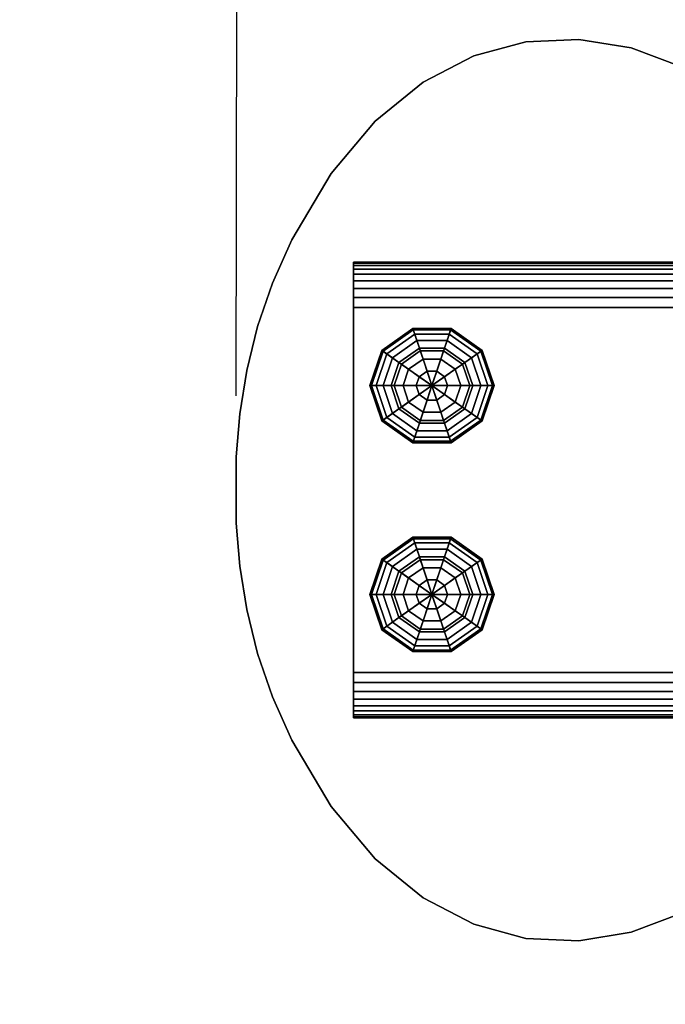
# Model space of a CAD drawing. Extents: x 1214 to 6413, y -1678 to 3720.
# Drawn here: x 3299 to 3454, y 380 to 617 of the extents above; entities that cross this region are included whole.
import ezdxf

# ---------------------------------------------------------------- set-up
doc = ezdxf.new("R2010")
doc.units = 0
doc.header["$LTSCALE"] = 14.285714
doc.layers.add('mitat', color=7, linetype='Continuous', true_color=0x13a538)
doc.layers.add('valine', color=7, linetype='Continuous')
doc.styles.get("Standard").update_dxf_attribs({"font": 'arial.ttf', "height": 60})
doc.dimstyles.new('oma', dxfattribs={"dimtxt": 60, "dimasz": 100, "dimexe": 20, "dimexo": 20, "dimgap": 30, "dimtad": 0, "dimtih": 1, "dimtoh": 1, "dimdec": 0, "dimzin": 0, "dimdsep": 46, "dimtxsty": 'Standard', "dimcen": 0.09, "dimclrd": 256, "dimadec": 0, "dimazin": 0, "dimtfac": 1, "dimtdec": 0, "dimtofl": 0, "dimtmove": 0, "dimatfit": 3, "dimfxl": 1, "dimtolj": 1, "dimtzin": 0, "dimarcsym": 0})

# ---------------------------------------------------------------- blocks, each defined once
blk = doc.blocks.new('*D21')
at = {"layer": 'Defpoints', "color": 0, "transparency": 16777216}
for p in [(3644.79, 2683.56), (1304.99, -1676.44), (3644.79, -1676.44)]:
    blk.add_point(p, dxfattribs=at)
at = {"layer": 'mitat', "color": 0, "lineweight": -2, "transparency": 16777216}
for p, q in [((3624.79, 2683.56), (1284.99, 2683.56)), ((3624.79, -1676.44), (1284.99, -1676.44))]:
    blk.add_line(p, q, dxfattribs=at)
at = {"layer": 'mitat', "color": 104, "lineweight": -2, "true_color": 0x13a538, "transparency": 16777216}
for p, q in [((1304.99, 2583.56), (1304.99, 564.21)), ((1304.99, -1576.44), (1304.99, 442.9))]:
    blk.add_line(p, q, dxfattribs=at)
at = {"layer": 'mitat', "color": 104, "true_color": 0x13a538, "transparency": 16777216}
for points in [[(1288.32, 2583.56), (1321.66, 2583.56), (1304.99, 2683.56)], [(1288.32, -1576.44), (1321.66, -1576.44), (1304.99, -1676.44)]]:
    blk.add_solid(points, dxfattribs=at)
at = {"layer": 'mitat', "color": 0, "transparency": 16777216, "insert": (1304.99, 503.56), "char_height": 60, "attachment_point": 5}
blk.add_mtext('\\A1;4360', dxfattribs=at)
blk = doc.blocks.new('*D23')
at = {"layer": 'Defpoints', "color": 0, "transparency": 16777216}
for p in [(3352.76, 1285.08), (3351.22, 506.16), (4671.11, 503.56)]:
    blk.add_point(p, dxfattribs=at)
at = {"layer": 'mitat', "color": 0, "lineweight": -2, "transparency": 16777216}
for p, q in [((3351.26, 526.16), (3352.8, 1305.08)), ((4671.15, 523.56), (4672.69, 1302.48))]:
    blk.add_line(p, q, dxfattribs=at)
at = {"layer": 'mitat', "color": 104, "lineweight": -2, "true_color": 0x13a538, "transparency": 16777216}
for p, q in [((3452.76, 1284.89), (3896.04, 1284.01)), ((4572.65, 1282.68), (4129.37, 1283.55))]:
    blk.add_line(p, q, dxfattribs=at)
at = {"layer": 'mitat', "color": 104, "true_color": 0x13a538, "transparency": 16777216}
for points in [[(3452.79, 1301.55), (3452.72, 1268.22), (3352.76, 1285.08)], [(4572.68, 1299.34), (4572.61, 1266.01), (4672.65, 1282.48)]]:
    blk.add_solid(points, dxfattribs=at)
at = {"layer": 'mitat', "color": 0, "transparency": 16777216, "insert": (4012.7, 1283.78), "char_height": 60, "attachment_point": 5}
blk.add_mtext('\\A1;1320', dxfattribs=at)

msp = doc.modelspace()

# ---------------------------------------------------------------- linework, layer by layer
at = {"layer": 'valine', "linetype": 'Continuous'}
msp.add_lwpolyline([(3458.48, 605.13), (3446.19, 609.78), (3433.58, 611.81), (3420.86, 611.24), (3408.35, 607.88), (3396.19, 601.54), (3384.68, 592.18), (3374.07, 579.58), (3364.6, 563.67), (3359.98, 553.23), (3356.39, 542.8), (3353.82, 532.29), (3352.13, 521.84), (3351.23, 511.54), (3351.22, 503.56), (3351.23, 495.58), (3352.13, 485.28), (3353.82, 474.83), (3356.39, 464.31), (3359.98, 453.89), (3364.6, 443.45), (3374.07, 427.54), (3384.68, 414.94), (3396.19, 405.57), (3408.35, 399.24), (3420.86, 395.87), (3433.58, 395.3), (3446.19, 397.34), (3458.48, 401.99)], dxfattribs=at)
msp.add_lwpolyline([(3458.48, 605.13), (3446.19, 609.78), (3433.58, 611.81), (3420.86, 611.24), (3408.35, 607.88), (3396.19, 601.54), (3384.68, 592.18), (3374.07, 579.58), (3364.6, 563.67), (3359.98, 553.23), (3356.39, 542.8), (3353.82, 532.29), (3352.13, 521.84), (3351.23, 511.54), (3351.22, 503.56), (3351.23, 495.58), (3352.13, 485.28), (3353.82, 474.83), (3356.39, 464.31), (3359.98, 453.89), (3364.6, 443.45), (3374.07, 427.54), (3384.68, 414.94), (3396.19, 405.57), (3408.35, 399.24), (3420.86, 395.87), (3433.58, 395.3), (3446.19, 397.34), (3458.48, 401.99)], dxfattribs=at)
for points in [[(3420.86, 611.24), (3420.86, 611.24), (3408.35, 607.88), (3408.35, 607.88)], [(3433.58, 611.81), (3433.58, 611.81), (3420.86, 611.24), (3420.86, 611.24)], [(3446.19, 609.78), (3446.19, 609.78), (3433.58, 611.81), (3433.58, 611.81)], [(3408.35, 607.88), (3408.35, 607.88), (3396.19, 601.54), (3396.19, 601.54)], [(3458.48, 605.13), (3458.48, 605.13), (3446.19, 609.78), (3446.19, 609.78)], [(3396.19, 601.54), (3396.19, 601.54), (3384.68, 592.18), (3384.68, 592.18)], [(3384.68, 592.18), (3384.68, 592.18), (3374.07, 579.58), (3374.07, 579.58)], [(3374.07, 579.58), (3374.07, 579.58), (3364.6, 563.67), (3364.6, 563.67)], [(3364.6, 563.67), (3364.6, 563.67), (3359.98, 553.23), (3359.98, 553.23)], [(3379.47, 448.86), (4642.86, 448.86), (4642.86, 558.26), (3379.47, 558.26)], [(3379.47, 558.26), (4642.86, 558.26), (4642.86, 558.26), (3379.47, 558.26)], [(3379.47, 558.26), (4642.86, 558.26), (4642.86, 558.07), (3379.47, 558.07)], [(3379.47, 558.26), (3379.47, 558.07), (3379.47, 557.52), (3379.47, 556.62), (3379.47, 555.37), (3379.47, 553.8), (3379.47, 551.94), (3379.47, 549.8), (3379.47, 547.43), (3379.47, 459.69), (3379.47, 457.32), (3379.47, 455.18), (3379.47, 453.31), (3379.47, 451.75), (3379.47, 450.5), (3379.47, 449.59), (3379.47, 449.05), (3379.47, 448.86), (3379.47, 448.86), (3379.47, 558.26)], [(3379.47, 558.07), (4642.86, 558.07), (4642.86, 557.52), (3379.47, 557.52)], [(3379.47, 557.52), (4642.86, 557.52), (4642.86, 556.62), (3379.47, 556.62)], [(3379.47, 556.62), (4642.86, 556.62), (4642.86, 555.37), (3379.47, 555.37)], [(3379.47, 555.37), (4642.86, 555.37), (4642.86, 553.8), (3379.47, 553.8)], [(3379.47, 553.8), (4642.86, 553.8), (4642.86, 551.94), (3379.47, 551.94)], [(3359.98, 553.23), (3359.98, 553.23), (3356.39, 542.8), (3356.39, 542.8)], [(3379.47, 551.94), (4642.86, 551.94), (4642.86, 549.8), (3379.47, 549.8)], [(3379.47, 549.8), (4642.86, 549.8), (4642.86, 547.43), (3379.47, 547.43)], [(3379.47, 547.43), (4642.86, 547.43), (4642.86, 459.69), (3379.47, 459.69)], [(3356.39, 542.8), (3356.39, 542.8), (3353.82, 532.29), (3353.82, 532.29)], [(3386.24, 537.11), (3393.69, 542.36), (3395.27, 537.66), (3390.36, 534.21)], [(3386.55, 536.89), (3393.81, 542), (3393.69, 542.36), (3386.24, 537.11)], [(3387.45, 536.26), (3394.15, 540.98), (3393.81, 542), (3386.55, 536.89)], [(3393.81, 542), (3402.79, 542), (3402.91, 542.36), (3393.69, 542.36)], [(3393.69, 542.36), (3402.91, 542.36), (3401.33, 537.66), (3395.27, 537.66)], [(3394.15, 540.98), (3402.44, 540.98), (3402.79, 542), (3393.81, 542)], [(3402.91, 542.36), (3410.36, 537.11), (3406.23, 534.21), (3401.33, 537.66)], [(3402.44, 540.98), (3409.15, 536.26), (3410.05, 536.89), (3402.79, 542)], [(3402.79, 542), (3410.05, 536.89), (3410.36, 537.11), (3402.91, 542.36)], [(3388.78, 535.32), (3394.66, 539.46), (3394.15, 540.98), (3387.45, 536.26)], [(3390.36, 534.21), (3395.27, 537.66), (3394.66, 539.46), (3388.78, 535.32)], [(3394.66, 539.46), (3401.93, 539.46), (3402.44, 540.98), (3394.15, 540.98)], [(3395.27, 537.66), (3401.33, 537.66), (3401.93, 539.46), (3394.66, 539.46)], [(3401.33, 537.66), (3406.23, 534.21), (3407.81, 535.32), (3401.93, 539.46)], [(3401.93, 539.46), (3407.81, 535.32), (3409.15, 536.26), (3402.44, 540.98)], [(3383.78, 528.63), (3386.55, 536.89), (3386.24, 537.11), (3383.39, 528.63)], [(3383.39, 528.63), (3386.24, 537.11), (3390.36, 534.21), (3388.49, 528.63)], [(3384.88, 528.63), (3387.45, 536.26), (3386.55, 536.89), (3383.78, 528.63)], [(3390.36, 534.21), (3395.27, 537.66), (3398.3, 528.63), (3398.3, 528.63)], [(3390.97, 533.79), (3395.5, 536.97), (3395.27, 537.66), (3390.36, 534.21)], [(3390.36, 534.21), (3395.27, 537.66), (3395.27, 537.66), (3390.36, 534.21)], [(3392.69, 532.58), (3396.16, 535.01), (3395.5, 536.97), (3390.97, 533.79)], [(3395.5, 536.97), (3401.1, 536.97), (3401.33, 537.66), (3395.27, 537.66)], [(3395.27, 537.66), (3401.33, 537.66), (3398.3, 528.63), (3398.3, 528.63)], [(3395.27, 537.66), (3401.33, 537.66), (3401.33, 537.66), (3395.27, 537.66)], [(3396.16, 535.01), (3400.44, 535.01), (3401.1, 536.97), (3395.5, 536.97)], [(3401.33, 537.66), (3406.23, 534.21), (3398.3, 528.63), (3398.3, 528.63)], [(3400.44, 535.01), (3403.91, 532.58), (3405.63, 533.79), (3401.1, 536.97)], [(3401.1, 536.97), (3405.63, 533.79), (3406.23, 534.21), (3401.33, 537.66)], [(3401.33, 537.66), (3406.23, 534.21), (3406.23, 534.21), (3401.33, 537.66)], [(3410.36, 537.11), (3413.21, 528.63), (3408.11, 528.63), (3406.23, 534.21)], [(3409.15, 536.26), (3411.71, 528.63), (3412.82, 528.63), (3410.05, 536.89)], [(3410.05, 536.89), (3412.82, 528.63), (3413.21, 528.63), (3410.36, 537.11)], [(3386.54, 528.63), (3388.78, 535.32), (3387.45, 536.26), (3384.88, 528.63)], [(3388.49, 528.63), (3390.36, 534.21), (3388.78, 535.32), (3386.54, 528.63)], [(3395.26, 530.77), (3397.14, 532.09), (3396.16, 535.01), (3392.69, 532.58)], [(3397.14, 532.09), (3399.46, 532.09), (3400.44, 535.01), (3396.16, 535.01)], [(3399.46, 532.09), (3401.34, 530.77), (3403.91, 532.58), (3400.44, 535.01)], [(3406.23, 534.21), (3408.11, 528.63), (3410.06, 528.63), (3407.81, 535.32)], [(3407.81, 535.32), (3410.06, 528.63), (3411.71, 528.63), (3409.15, 536.26)], [(3353.82, 532.29), (3353.82, 532.29), (3352.13, 521.84), (3352.13, 521.84)], [(3388.49, 528.63), (3390.36, 534.21), (3398.3, 528.63), (3398.3, 528.63)], [(3389.24, 528.63), (3390.97, 533.79), (3390.36, 534.21), (3388.49, 528.63)], [(3388.49, 528.63), (3390.36, 534.21), (3390.36, 534.21), (3388.49, 528.63)], [(3391.36, 528.63), (3392.69, 532.58), (3390.97, 533.79), (3389.24, 528.63)], [(3394.54, 528.63), (3395.26, 530.77), (3392.69, 532.58), (3391.36, 528.63)], [(3406.23, 534.21), (3408.11, 528.63), (3398.3, 528.63), (3398.3, 528.63)], [(3401.34, 530.77), (3402.05, 528.63), (3405.24, 528.63), (3403.91, 532.58)], [(3403.91, 532.58), (3405.24, 528.63), (3407.36, 528.63), (3405.63, 533.79)], [(3405.63, 533.79), (3407.36, 528.63), (3408.11, 528.63), (3406.23, 534.21)], [(3406.23, 534.21), (3408.11, 528.63), (3408.11, 528.63), (3406.23, 534.21)], [(3398.3, 528.63), (3398.3, 528.63), (3395.26, 530.77), (3394.54, 528.63)], [(3398.3, 528.63), (3398.3, 528.63), (3397.14, 532.09), (3395.26, 530.77)], [(3398.3, 528.63), (3398.3, 528.63), (3399.46, 532.09), (3397.14, 532.09)], [(3398.3, 528.63), (3398.3, 528.63), (3401.34, 530.77), (3399.46, 532.09)], [(3398.3, 528.63), (3398.3, 528.63), (3402.05, 528.63), (3401.34, 530.77)], [(3386.55, 520.37), (3383.78, 528.63), (3383.39, 528.63), (3386.24, 520.14)], [(3386.24, 520.14), (3383.39, 528.63), (3388.49, 528.63), (3390.36, 523.05)], [(3387.45, 520.99), (3384.88, 528.63), (3383.78, 528.63), (3386.55, 520.37)], [(3388.78, 521.94), (3386.54, 528.63), (3384.88, 528.63), (3387.45, 520.99)], [(3390.36, 523.05), (3388.49, 528.63), (3386.54, 528.63), (3388.78, 521.94)], [(3390.36, 523.05), (3388.49, 528.63), (3398.3, 528.63), (3398.3, 528.63)], [(3390.97, 523.47), (3389.24, 528.63), (3388.49, 528.63), (3390.36, 523.05)], [(3390.36, 523.05), (3388.49, 528.63), (3388.49, 528.63), (3390.36, 523.05)], [(3392.69, 524.68), (3391.36, 528.63), (3389.24, 528.63), (3390.97, 523.47)], [(3395.27, 519.6), (3390.36, 523.05), (3398.3, 528.63), (3398.3, 528.63)], [(3395.26, 526.49), (3394.54, 528.63), (3391.36, 528.63), (3392.69, 524.68)], [(3398.3, 528.63), (3398.3, 528.63), (3394.54, 528.63), (3395.26, 526.49)], [(3398.3, 528.63), (3398.3, 528.63), (3395.26, 526.49), (3397.14, 525.17)], [(3401.33, 519.6), (3395.27, 519.6), (3398.3, 528.63), (3398.3, 528.63)], [(3398.3, 528.63), (3398.3, 528.63), (3397.14, 525.17), (3399.46, 525.17)], [(3406.23, 523.05), (3401.33, 519.6), (3398.3, 528.63), (3398.3, 528.63)], [(3408.11, 528.63), (3406.23, 523.05), (3398.3, 528.63), (3398.3, 528.63)], [(3398.3, 528.63), (3398.3, 528.63), (3401.34, 526.49), (3402.05, 528.63)], [(3398.3, 528.63), (3398.3, 528.63), (3399.46, 525.17), (3401.34, 526.49)], [(3402.05, 528.63), (3401.34, 526.49), (3403.91, 524.68), (3405.24, 528.63)], [(3405.24, 528.63), (3403.91, 524.68), (3405.63, 523.47), (3407.36, 528.63)], [(3407.36, 528.63), (3405.63, 523.47), (3406.23, 523.05), (3408.11, 528.63)], [(3408.11, 528.63), (3406.23, 523.05), (3407.81, 521.94), (3410.06, 528.63)], [(3408.11, 528.63), (3406.23, 523.05), (3406.23, 523.05), (3408.11, 528.63)], [(3413.21, 528.63), (3410.36, 520.14), (3406.23, 523.05), (3408.11, 528.63)], [(3410.06, 528.63), (3407.81, 521.94), (3409.15, 520.99), (3411.71, 528.63)], [(3411.71, 528.63), (3409.15, 520.99), (3410.05, 520.37), (3412.82, 528.63)], [(3412.82, 528.63), (3410.05, 520.37), (3410.36, 520.14), (3413.21, 528.63)], [(3397.14, 525.17), (3395.26, 526.49), (3392.69, 524.68), (3396.16, 522.24)], [(3399.46, 525.17), (3397.14, 525.17), (3396.16, 522.24), (3400.44, 522.24)], [(3401.34, 526.49), (3399.46, 525.17), (3400.44, 522.24), (3403.91, 524.68)], [(3393.69, 514.9), (3386.24, 520.14), (3390.36, 523.05), (3395.27, 519.6)], [(3395.27, 519.6), (3390.36, 523.05), (3388.78, 521.94), (3394.66, 517.8)], [(3395.5, 520.29), (3390.97, 523.47), (3390.36, 523.05), (3395.27, 519.6)], [(3395.27, 519.6), (3390.36, 523.05), (3390.36, 523.05), (3395.27, 519.6)], [(3396.16, 522.24), (3392.69, 524.68), (3390.97, 523.47), (3395.5, 520.29)], [(3403.91, 524.68), (3400.44, 522.24), (3401.1, 520.29), (3405.63, 523.47)], [(3405.63, 523.47), (3401.1, 520.29), (3401.33, 519.6), (3406.23, 523.05)], [(3406.23, 523.05), (3401.33, 519.6), (3401.93, 517.8), (3407.81, 521.94)], [(3406.23, 523.05), (3401.33, 519.6), (3401.33, 519.6), (3406.23, 523.05)], [(3410.36, 520.14), (3402.91, 514.9), (3401.33, 519.6), (3406.23, 523.05)], [(3352.13, 521.84), (3352.13, 521.84), (3351.23, 511.54), (3351.23, 511.54)], [(3393.81, 515.26), (3386.55, 520.37), (3386.24, 520.14), (3393.69, 514.9)], [(3394.15, 516.28), (3387.45, 520.99), (3386.55, 520.37), (3393.81, 515.26)], [(3394.66, 517.8), (3388.78, 521.94), (3387.45, 520.99), (3394.15, 516.28)], [(3400.44, 522.24), (3396.16, 522.24), (3395.5, 520.29), (3401.1, 520.29)], [(3407.81, 521.94), (3401.93, 517.8), (3402.44, 516.28), (3409.15, 520.99)], [(3409.15, 520.99), (3402.44, 516.28), (3402.79, 515.26), (3410.05, 520.37)], [(3410.05, 520.37), (3402.79, 515.26), (3402.91, 514.9), (3410.36, 520.14)], [(3402.91, 514.9), (3393.69, 514.9), (3395.27, 519.6), (3401.33, 519.6)], [(3401.33, 519.6), (3395.27, 519.6), (3394.66, 517.8), (3401.93, 517.8)], [(3401.1, 520.29), (3395.5, 520.29), (3395.27, 519.6), (3401.33, 519.6)], [(3401.33, 519.6), (3395.27, 519.6), (3395.27, 519.6), (3401.33, 519.6)], [(3402.44, 516.28), (3394.15, 516.28), (3393.81, 515.26), (3402.79, 515.26)], [(3401.93, 517.8), (3394.66, 517.8), (3394.15, 516.28), (3402.44, 516.28)], [(3402.79, 515.26), (3393.81, 515.26), (3393.69, 514.9), (3402.91, 514.9)], [(3351.23, 511.54), (3351.23, 511.54), (3351.22, 503.56), (3351.22, 503.56)], [(3351.22, 503.56), (3351.22, 503.56), (3351.23, 495.58), (3351.23, 495.58)], [(3351.23, 495.58), (3351.23, 495.58), (3352.13, 485.28), (3352.13, 485.28)], [(3393.81, 491.86), (3386.55, 486.75), (3386.24, 486.97), (3393.69, 492.22)], [(3393.69, 492.22), (3386.24, 486.97), (3390.36, 484.07), (3395.27, 487.52)], [(3402.79, 491.86), (3393.81, 491.86), (3393.69, 492.22), (3402.91, 492.22)], [(3402.91, 492.22), (3393.69, 492.22), (3395.27, 487.52), (3401.33, 487.52)], [(3410.36, 486.97), (3402.91, 492.22), (3401.33, 487.52), (3406.23, 484.07)], [(3410.05, 486.75), (3402.79, 491.86), (3402.91, 492.22), (3410.36, 486.97)], [(3394.15, 490.84), (3387.45, 486.12), (3386.55, 486.75), (3393.81, 491.86)], [(3394.66, 489.32), (3388.78, 485.18), (3387.45, 486.12), (3394.15, 490.84)], [(3402.44, 490.84), (3394.15, 490.84), (3393.81, 491.86), (3402.79, 491.86)], [(3401.93, 489.32), (3394.66, 489.32), (3394.15, 490.84), (3402.44, 490.84)], [(3407.81, 485.18), (3401.93, 489.32), (3402.44, 490.84), (3409.15, 486.12)], [(3409.15, 486.12), (3402.44, 490.84), (3402.79, 491.86), (3410.05, 486.75)], [(3395.27, 487.52), (3390.36, 484.07), (3388.78, 485.18), (3394.66, 489.32)], [(3395.27, 487.52), (3390.36, 484.07), (3398.3, 478.49), (3398.3, 478.49)], [(3395.5, 486.83), (3390.97, 483.65), (3390.36, 484.07), (3395.27, 487.52)], [(3395.27, 487.52), (3390.36, 484.07), (3390.36, 484.07), (3395.27, 487.52)], [(3401.33, 487.52), (3395.27, 487.52), (3394.66, 489.32), (3401.93, 489.32)], [(3401.1, 486.83), (3395.5, 486.83), (3395.27, 487.52), (3401.33, 487.52)], [(3401.33, 487.52), (3395.27, 487.52), (3398.3, 478.49), (3398.3, 478.49)], [(3401.33, 487.52), (3395.27, 487.52), (3395.27, 487.52), (3401.33, 487.52)], [(3406.23, 484.07), (3401.33, 487.52), (3398.3, 478.49), (3398.3, 478.49)], [(3405.63, 483.65), (3401.1, 486.83), (3401.33, 487.52), (3406.23, 484.07)], [(3406.23, 484.07), (3401.33, 487.52), (3401.93, 489.32), (3407.81, 485.18)], [(3406.23, 484.07), (3401.33, 487.52), (3401.33, 487.52), (3406.23, 484.07)], [(3352.13, 485.28), (3352.13, 485.28), (3353.82, 474.83), (3353.82, 474.83)], [(3386.55, 486.75), (3383.78, 478.49), (3383.39, 478.49), (3386.24, 486.97)], [(3386.24, 486.97), (3383.39, 478.49), (3388.49, 478.49), (3390.36, 484.07)], [(3387.45, 486.12), (3384.88, 478.49), (3383.78, 478.49), (3386.55, 486.75)], [(3388.78, 485.18), (3386.54, 478.49), (3384.88, 478.49), (3387.45, 486.12)], [(3390.36, 484.07), (3388.49, 478.49), (3386.54, 478.49), (3388.78, 485.18)], [(3396.16, 484.88), (3392.69, 482.44), (3390.97, 483.65), (3395.5, 486.83)], [(3397.14, 481.95), (3395.26, 480.63), (3392.69, 482.44), (3396.16, 484.88)], [(3400.44, 484.88), (3396.16, 484.88), (3395.5, 486.83), (3401.1, 486.83)], [(3399.46, 481.95), (3397.14, 481.95), (3396.16, 484.88), (3400.44, 484.88)], [(3401.34, 480.63), (3399.46, 481.95), (3400.44, 484.88), (3403.91, 482.44)], [(3403.91, 482.44), (3400.44, 484.88), (3401.1, 486.83), (3405.63, 483.65)], [(3413.21, 478.49), (3410.36, 486.97), (3406.23, 484.07), (3408.11, 478.49)], [(3408.11, 478.49), (3406.23, 484.07), (3407.81, 485.18), (3410.06, 478.49)], [(3410.06, 478.49), (3407.81, 485.18), (3409.15, 486.12), (3411.71, 478.49)], [(3411.71, 478.49), (3409.15, 486.12), (3410.05, 486.75), (3412.82, 478.49)], [(3412.82, 478.49), (3410.05, 486.75), (3410.36, 486.97), (3413.21, 478.49)], [(3390.36, 484.07), (3388.49, 478.49), (3398.3, 478.49), (3398.3, 478.49)], [(3390.97, 483.65), (3389.24, 478.49), (3388.49, 478.49), (3390.36, 484.07)], [(3390.36, 484.07), (3388.49, 478.49), (3388.49, 478.49), (3390.36, 484.07)], [(3392.69, 482.44), (3391.36, 478.49), (3389.24, 478.49), (3390.97, 483.65)], [(3408.11, 478.49), (3406.23, 484.07), (3398.3, 478.49), (3398.3, 478.49)], [(3405.24, 478.49), (3403.91, 482.44), (3405.63, 483.65), (3407.36, 478.49)], [(3407.36, 478.49), (3405.63, 483.65), (3406.23, 484.07), (3408.11, 478.49)], [(3408.11, 478.49), (3406.23, 484.07), (3406.23, 484.07), (3408.11, 478.49)], [(3395.26, 480.63), (3394.54, 478.49), (3391.36, 478.49), (3392.69, 482.44)], [(3398.3, 478.49), (3398.3, 478.49), (3394.54, 478.49), (3395.26, 480.63)], [(3398.3, 478.49), (3398.3, 478.49), (3395.26, 480.63), (3397.14, 481.95)], [(3398.3, 478.49), (3398.3, 478.49), (3397.14, 481.95), (3399.46, 481.95)], [(3398.3, 478.49), (3398.3, 478.49), (3399.46, 481.95), (3401.34, 480.63)], [(3398.3, 478.49), (3398.3, 478.49), (3401.34, 480.63), (3402.05, 478.49)], [(3402.05, 478.49), (3401.34, 480.63), (3403.91, 482.44), (3405.24, 478.49)], [(3383.78, 478.49), (3386.55, 470.23), (3386.24, 470.01), (3383.39, 478.49)], [(3383.39, 478.49), (3386.24, 470.01), (3390.36, 472.91), (3388.49, 478.49)], [(3384.88, 478.49), (3387.45, 470.86), (3386.55, 470.23), (3383.78, 478.49)], [(3386.54, 478.49), (3388.78, 471.8), (3387.45, 470.86), (3384.88, 478.49)], [(3388.49, 478.49), (3390.36, 472.91), (3388.78, 471.8), (3386.54, 478.49)], [(3388.49, 478.49), (3390.36, 472.91), (3398.3, 478.49), (3398.3, 478.49)], [(3389.24, 478.49), (3390.97, 473.33), (3390.36, 472.91), (3388.49, 478.49)], [(3388.49, 478.49), (3390.36, 472.91), (3390.36, 472.91), (3388.49, 478.49)], [(3391.36, 478.49), (3392.69, 474.54), (3390.97, 473.33), (3389.24, 478.49)], [(3390.36, 472.91), (3395.27, 469.46), (3398.3, 478.49), (3398.3, 478.49)], [(3394.54, 478.49), (3395.26, 476.35), (3392.69, 474.54), (3391.36, 478.49)], [(3398.3, 478.49), (3398.3, 478.49), (3395.26, 476.35), (3394.54, 478.49)], [(3398.3, 478.49), (3398.3, 478.49), (3397.14, 475.03), (3395.26, 476.35)], [(3395.27, 469.46), (3401.33, 469.46), (3398.3, 478.49), (3398.3, 478.49)], [(3398.3, 478.49), (3398.3, 478.49), (3399.46, 475.03), (3397.14, 475.03)], [(3406.23, 472.91), (3408.11, 478.49), (3398.3, 478.49), (3398.3, 478.49)], [(3401.33, 469.46), (3406.23, 472.91), (3398.3, 478.49), (3398.3, 478.49)], [(3398.3, 478.49), (3398.3, 478.49), (3402.05, 478.49), (3401.34, 476.35)], [(3398.3, 478.49), (3398.3, 478.49), (3401.34, 476.35), (3399.46, 475.03)], [(3401.34, 476.35), (3402.05, 478.49), (3405.24, 478.49), (3403.91, 474.54)], [(3403.91, 474.54), (3405.24, 478.49), (3407.36, 478.49), (3405.63, 473.33)], [(3405.63, 473.33), (3407.36, 478.49), (3408.11, 478.49), (3406.23, 472.91)], [(3406.23, 472.91), (3408.11, 478.49), (3410.06, 478.49), (3407.81, 471.8)], [(3406.23, 472.91), (3408.11, 478.49), (3408.11, 478.49), (3406.23, 472.91)], [(3410.36, 470.01), (3413.21, 478.49), (3408.11, 478.49), (3406.23, 472.91)], [(3407.81, 471.8), (3410.06, 478.49), (3411.71, 478.49), (3409.15, 470.86)], [(3409.15, 470.86), (3411.71, 478.49), (3412.82, 478.49), (3410.05, 470.23)], [(3410.05, 470.23), (3412.82, 478.49), (3413.21, 478.49), (3410.36, 470.01)], [(3395.26, 476.35), (3397.14, 475.03), (3396.16, 472.1), (3392.69, 474.54)], [(3399.46, 475.03), (3401.34, 476.35), (3403.91, 474.54), (3400.44, 472.1)], [(3353.82, 474.83), (3353.82, 474.83), (3356.39, 464.31), (3356.39, 464.31)], [(3390.97, 473.33), (3395.5, 470.15), (3395.27, 469.46), (3390.36, 472.91)], [(3392.69, 474.54), (3396.16, 472.1), (3395.5, 470.15), (3390.97, 473.33)], [(3397.14, 475.03), (3399.46, 475.03), (3400.44, 472.1), (3396.16, 472.1)], [(3400.44, 472.1), (3403.91, 474.54), (3405.63, 473.33), (3401.1, 470.15)], [(3401.1, 470.15), (3405.63, 473.33), (3406.23, 472.91), (3401.33, 469.46)], [(3386.24, 470.01), (3393.69, 464.76), (3395.27, 469.46), (3390.36, 472.91)], [(3387.45, 470.86), (3394.15, 466.14), (3393.81, 465.12), (3386.55, 470.23)], [(3388.78, 471.8), (3394.66, 467.66), (3394.15, 466.14), (3387.45, 470.86)], [(3390.36, 472.91), (3395.27, 469.46), (3394.66, 467.66), (3388.78, 471.8)], [(3390.36, 472.91), (3395.27, 469.46), (3395.27, 469.46), (3390.36, 472.91)], [(3396.16, 472.1), (3400.44, 472.1), (3401.1, 470.15), (3395.5, 470.15)], [(3401.33, 469.46), (3406.23, 472.91), (3407.81, 471.8), (3401.93, 467.66)], [(3402.91, 464.76), (3410.36, 470.01), (3406.23, 472.91), (3401.33, 469.46)], [(3401.33, 469.46), (3406.23, 472.91), (3406.23, 472.91), (3401.33, 469.46)], [(3401.93, 467.66), (3407.81, 471.8), (3409.15, 470.86), (3402.44, 466.14)], [(3402.44, 466.14), (3409.15, 470.86), (3410.05, 470.23), (3402.79, 465.12)], [(3386.55, 470.23), (3393.81, 465.12), (3393.69, 464.76), (3386.24, 470.01)], [(3393.69, 464.76), (3402.91, 464.76), (3401.33, 469.46), (3395.27, 469.46)], [(3395.27, 469.46), (3401.33, 469.46), (3401.93, 467.66), (3394.66, 467.66)], [(3395.5, 470.15), (3401.1, 470.15), (3401.33, 469.46), (3395.27, 469.46)], [(3395.27, 469.46), (3401.33, 469.46), (3401.33, 469.46), (3395.27, 469.46)], [(3402.79, 465.12), (3410.05, 470.23), (3410.36, 470.01), (3402.91, 464.76)], [(3394.15, 466.14), (3402.44, 466.14), (3402.79, 465.12), (3393.81, 465.12)], [(3394.66, 467.66), (3401.93, 467.66), (3402.44, 466.14), (3394.15, 466.14)], [(3356.39, 464.31), (3356.39, 464.31), (3359.98, 453.89), (3359.98, 453.89)], [(3393.81, 465.12), (3402.79, 465.12), (3402.91, 464.76), (3393.69, 464.76)], [(3379.47, 459.69), (4642.86, 459.69), (4642.86, 457.32), (3379.47, 457.32)], [(3379.47, 457.32), (4642.86, 457.32), (4642.86, 455.18), (3379.47, 455.18)], [(3379.47, 455.18), (4642.86, 455.18), (4642.86, 453.31), (3379.47, 453.31)], [(3359.98, 453.89), (3359.98, 453.89), (3364.6, 443.45), (3364.6, 443.45)], [(3379.47, 453.31), (4642.86, 453.31), (4642.86, 451.75), (3379.47, 451.75)], [(3379.47, 451.75), (4642.86, 451.75), (4642.86, 450.5), (3379.47, 450.5)], [(3379.47, 450.5), (4642.86, 450.5), (4642.86, 449.59), (3379.47, 449.59)], [(3379.47, 449.59), (4642.86, 449.59), (4642.86, 449.05), (3379.47, 449.05)], [(3379.47, 449.05), (4642.86, 449.05), (4642.86, 448.86), (3379.47, 448.86)], [(3379.47, 448.86), (4642.86, 448.86), (4642.86, 448.86), (3379.47, 448.86)], [(3364.6, 443.45), (3364.6, 443.45), (3374.07, 427.54), (3374.07, 427.54)], [(3374.07, 427.54), (3374.07, 427.54), (3384.68, 414.94), (3384.68, 414.94)], [(3384.68, 414.94), (3384.68, 414.94), (3396.19, 405.57), (3396.19, 405.57)], [(3396.19, 405.57), (3396.19, 405.57), (3408.35, 399.24), (3408.35, 399.24)], [(3446.19, 397.34), (3446.19, 397.34), (3458.48, 401.99), (3458.48, 401.99)], [(3408.35, 399.24), (3408.35, 399.24), (3420.86, 395.87), (3420.86, 395.87)], [(3433.58, 395.3), (3433.58, 395.3), (3446.19, 397.34), (3446.19, 397.34)], [(3420.86, 395.87), (3420.86, 395.87), (3433.58, 395.3), (3433.58, 395.3)]]:
    msp.add_lwpolyline(points, close=True, dxfattribs=at)

# ---------------------------------------------------------------- dimensions: what is measured, and where the dimension line sits
at = {"layer": 'mitat'}
for p1, p2, distance, picture, middle in [((3644.79, 2683.56), (3644.79, -1676.44), -2339.8, '*D21', (1304.99, 503.56)), ((4671.11, 503.56), (3351.22, 506.16), -778.92, '*D23', (4012.7, 1283.78))]:
    dim = msp.add_aligned_dim(p1=p1, p2=p2, distance=distance, dimstyle='oma', dxfattribs=at)
    dim.commit()
    dim.dimension.update_dxf_attribs({"geometry": picture, "text_midpoint": middle})

doc.saveas('drawing.dxf')
